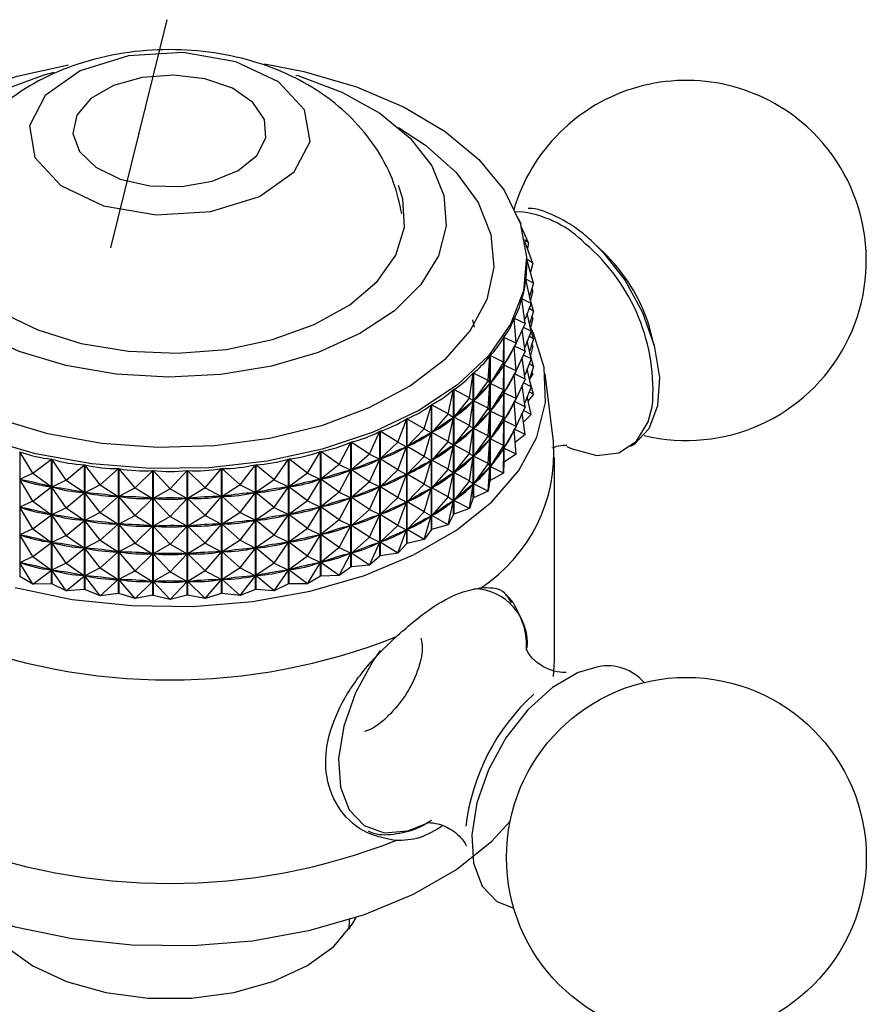
# Model space of a CAD drawing. Units: millimetres. Extents: x 25 to 2021, y 32 to 1467.
# Drawn here: x 281 to 311, y 483 to 518 of the extents above; entities that cross this region are included whole.
import ezdxf

# ---------------------------------------------------------------- set-up
doc = ezdxf.new("R2010")
doc.units = ezdxf.units.MM
doc.header["$LTSCALE"] = 7
doc.header["$PDSIZE"] = -1

msp = doc.modelspace()

# ---------------------------------------------------------------- linework, layer by layer
at = {"color": 7, "linetype": 'Continuous'}
msp.add_line((285.898, 518.302), (283.86, 510.067), dxfattribs=at)
msp.add_line((285.898, 518.302), (283.86, 510.067), dxfattribs=at)
at = {"color": 7, "linetype": 'Continuous', "lineweight": 25}
for p, q in [((298.786, 511.351), (298.479, 511.36)), ((298.685, 510.961), (298.606, 511.115)), ((298.685, 510.961), (298.641, 511.02)), ((298.685, 510.961), (298.679, 510.905)), ((298.961, 510.245), (298.703, 510.831)), ((298.961, 510.245), (298.821, 510.359)), ((299.116, 509.517), (298.834, 510.29)), ((298.961, 510.245), (298.925, 510.041)), ((301.776, 509.8), (301.43, 510.141)), ((299.116, 509.517), (298.9, 509.653)), ((299.148, 508.784), (298.9, 509.64)), ((298.901, 509.441), (298.901, 509.53)), ((299.116, 509.517), (299.032, 509.184)), ((299.057, 508.052), (298.868, 508.929)), ((298.869, 508.936), (298.869, 508.926)), ((299.148, 508.784), (298.869, 508.936)), ((299.148, 508.784), (298.999, 508.325)), ((299.116, 508.517), (299.032, 508.184)), ((299.116, 508.517), (299.07, 508.546)), ((299.116, 508.517), (299.087, 508.596)), ((298.845, 507.329), (298.719, 508.215)), ((298.721, 508.221), (298.721, 508.202)), ((299.057, 508.052), (298.721, 508.221)), ((299.057, 508.052), (298.825, 507.472)), ((299.148, 507.784), (299.02, 508.224)), ((299.057, 507.052), (298.917, 507.702)), ((299.148, 507.784), (298.985, 507.872)), ((299.148, 507.784), (298.999, 507.325)), ((296.942, 507.471), (297.001, 507.203)), ((298.513, 506.621), (298.451, 507.512)), ((298.454, 507.518), (298.454, 507.472)), ((298.845, 507.329), (298.454, 507.518)), ((298.845, 507.329), (298.512, 506.631)), ((299.116, 507.517), (299.032, 507.183)), ((299.116, 507.517), (299.07, 507.545)), ((299.116, 507.517), (299.087, 507.596)), ((298.845, 506.329), (298.735, 507.099)), ((299.057, 507.052), (298.779, 507.191)), ((299.057, 507.052), (298.825, 506.471)), ((299.148, 506.784), (299.02, 507.223)), ((303.509, 506.539), (303.387, 507.01)), ((298.064, 505.935), (298.067, 506.828)), ((298.067, 502.322), (298.067, 506.828)), ((298.07, 506.833), (298.07, 502.328)), ((298.513, 506.621), (298.07, 506.833)), ((298.513, 506.621), (298.074, 505.831)), ((298.513, 506.621), (298.451, 506.504)), ((299.057, 506.052), (298.917, 506.702)), ((299.148, 506.784), (298.985, 506.872)), ((299.148, 506.784), (298.999, 506.324)), ((299.116, 506.517), (299.087, 506.596)), ((298.451, 506.504), (298.438, 506.48)), ((298.513, 505.621), (298.451, 506.504)), ((298.454, 506.508), (298.454, 506.471)), ((298.845, 506.329), (298.458, 506.516)), ((298.845, 506.329), (298.512, 505.631)), ((299.116, 506.517), (299.032, 506.183)), ((299.116, 506.517), (299.07, 506.545)), ((297.502, 505.277), (297.57, 506.168)), ((297.57, 501.662), (297.57, 506.168)), ((297.575, 506.173), (297.575, 501.668)), ((298.064, 505.935), (297.575, 506.173)), ((298.064, 505.935), (297.579, 505.171)), ((298.064, 505.935), (298.067, 505.82)), ((298.845, 505.329), (298.735, 506.099)), ((299.057, 506.052), (298.779, 506.191)), ((299.057, 506.052), (298.825, 505.471)), ((299.148, 505.783), (298.985, 505.872)), ((299.148, 505.783), (299.02, 506.223)), ((296.833, 504.654), (296.965, 505.539)), ((296.965, 501.033), (296.965, 505.539)), ((296.971, 505.544), (296.971, 501.038)), ((297.502, 505.277), (296.971, 505.544)), ((298.067, 505.82), (298.049, 505.796)), ((298.064, 504.935), (298.067, 505.82)), ((298.088, 505.856), (298.074, 505.831)), ((298.513, 505.621), (298.074, 505.831)), ((298.513, 505.621), (298.074, 504.831)), ((298.513, 505.621), (298.451, 505.504)), ((298.845, 505.329), (298.458, 505.516)), ((299.057, 505.052), (298.917, 505.702)), ((299.148, 505.783), (298.999, 505.324)), ((299.116, 505.516), (298.999, 505.321)), ((299.116, 505.516), (299.07, 505.545)), ((299.116, 505.516), (299.087, 505.595)), ((297.502, 505.277), (296.975, 504.541)), ((297.502, 505.277), (297.569, 505.16)), ((297.502, 504.277), (297.569, 505.16)), ((297.569, 505.16), (297.548, 505.137)), ((297.597, 505.195), (297.579, 505.171)), ((298.064, 504.935), (297.579, 505.171)), ((298.451, 505.504), (298.438, 505.479)), ((298.513, 504.621), (298.451, 505.504)), ((298.454, 505.508), (298.454, 505.471)), ((298.845, 505.329), (298.512, 504.631)), ((299.057, 505.052), (298.779, 505.191)), ((299.148, 504.783), (299.02, 505.223)), ((299.867, 503.075), (299.567, 505.512)), ((296.062, 504.07), (296.258, 504.946)), ((296.258, 500.44), (296.258, 504.946)), ((296.264, 504.951), (296.264, 500.445)), ((296.833, 504.654), (296.264, 504.951)), ((298.064, 504.935), (297.579, 504.171)), ((298.067, 504.819), (298.049, 504.796)), ((298.064, 504.935), (298.067, 504.819)), ((298.064, 503.935), (298.067, 504.819)), ((298.088, 504.856), (298.074, 504.831)), ((298.513, 504.621), (298.074, 504.831)), ((298.845, 504.328), (298.735, 505.099)), ((299.057, 505.052), (298.825, 504.471)), ((299.148, 504.783), (298.985, 504.871)), ((296.833, 504.654), (296.269, 503.948)), ((296.833, 504.654), (296.964, 504.531)), ((296.833, 503.653), (296.964, 504.531)), ((296.964, 504.531), (296.938, 504.509)), ((296.997, 504.564), (296.975, 504.541)), ((297.502, 504.277), (296.975, 504.541)), ((298.513, 504.621), (298.074, 503.831)), ((298.451, 504.504), (298.438, 504.479)), ((298.513, 504.621), (298.451, 504.504)), ((298.513, 503.62), (298.451, 504.504)), ((298.454, 504.508), (298.454, 504.471)), ((298.845, 504.328), (298.458, 504.515)), ((299.057, 504.051), (298.917, 504.701)), ((299.148, 504.783), (298.953, 504.536)), ((295.198, 503.532), (295.455, 504.396)), ((295.455, 499.89), (295.455, 504.396)), ((295.462, 504.4), (295.462, 499.895)), ((296.062, 504.07), (295.462, 504.4)), ((297.502, 504.277), (296.975, 503.541)), ((297.502, 504.277), (297.569, 504.159)), ((297.502, 503.277), (297.569, 504.159)), ((297.569, 504.159), (297.548, 504.137)), ((297.597, 504.194), (297.579, 504.171)), ((298.064, 503.935), (297.579, 504.171)), ((298.845, 504.328), (298.512, 503.63)), ((298.845, 503.328), (298.735, 504.099)), ((299.057, 504.051), (298.779, 504.191)), ((294.248, 503.045), (294.563, 503.893)), ((294.563, 499.387), (294.563, 503.893)), ((294.571, 503.897), (294.571, 499.391)), ((295.198, 503.532), (294.571, 503.897)), ((296.062, 504.07), (295.467, 503.397)), ((296.062, 504.07), (296.256, 503.938)), ((296.062, 503.07), (296.256, 503.938)), ((296.256, 503.938), (296.227, 503.918)), ((296.294, 503.969), (296.269, 503.948)), ((296.833, 503.653), (296.269, 503.948)), ((298.064, 503.935), (297.579, 503.17)), ((298.067, 503.819), (298.049, 503.795)), ((298.064, 503.935), (298.067, 503.819)), ((298.064, 502.934), (298.067, 503.819)), ((298.088, 503.855), (298.074, 503.831)), ((298.513, 503.62), (298.074, 503.831)), ((299.057, 504.051), (298.781, 503.776)), ((293.221, 502.613), (293.592, 503.442)), ((293.592, 498.936), (293.592, 503.442)), ((293.601, 503.445), (293.601, 498.94)), ((294.248, 503.045), (293.601, 503.445)), ((295.198, 503.532), (294.577, 502.893)), ((295.198, 503.532), (295.452, 503.388)), ((295.198, 502.532), (295.452, 503.388)), ((295.452, 503.388), (295.42, 503.37)), ((295.496, 503.417), (295.467, 503.397)), ((296.062, 503.07), (295.467, 503.397)), ((296.833, 503.653), (296.269, 502.948)), ((296.833, 503.653), (296.964, 503.53)), ((296.833, 502.653), (296.964, 503.53)), ((296.964, 503.53), (296.938, 503.509)), ((296.997, 503.564), (296.975, 503.541)), ((297.502, 503.277), (296.975, 503.541)), ((298.513, 503.62), (298.074, 502.831)), ((298.451, 503.503), (298.438, 503.479)), ((298.513, 503.62), (298.451, 503.503)), ((298.513, 502.62), (298.451, 503.503)), ((298.454, 503.508), (298.454, 503.471)), ((298.845, 503.328), (298.458, 503.515)), ((292.127, 502.241), (292.55, 503.047)), ((292.55, 498.541), (292.55, 503.047)), ((292.559, 503.05), (292.559, 498.544)), ((293.221, 502.613), (292.559, 503.05)), ((294.248, 503.045), (293.606, 502.441)), ((294.248, 503.045), (294.561, 502.885)), ((296.062, 503.07), (295.467, 502.397)), ((296.062, 503.07), (296.256, 502.938)), ((297.502, 503.277), (296.975, 502.541)), ((297.502, 503.277), (297.569, 503.159)), ((297.502, 502.276), (297.569, 503.159)), ((297.569, 503.159), (297.548, 503.137)), ((297.597, 503.194), (297.579, 503.17)), ((298.064, 502.934), (297.579, 503.17)), ((298.845, 503.328), (298.484, 503.037)), ((280.584, 502.704), (280.584, 498.199)), ((281.057, 501.924), (280.584, 502.704)), ((290.975, 501.931), (291.447, 502.712)), ((291.447, 498.206), (291.447, 502.712)), ((291.456, 502.714), (291.456, 498.209)), ((292.127, 502.241), (291.456, 502.714)), ((294.248, 502.045), (294.561, 502.885)), ((294.561, 502.885), (294.526, 502.869)), ((294.609, 502.911), (294.577, 502.893)), ((295.198, 502.532), (294.577, 502.893)), ((296.062, 502.07), (296.256, 502.938)), ((296.256, 502.938), (296.227, 502.918)), ((296.294, 502.969), (296.269, 502.948)), ((296.833, 502.653), (296.269, 502.948)), ((298.064, 502.934), (297.579, 502.17)), ((298.067, 502.819), (298.049, 502.795)), ((298.064, 502.934), (298.067, 502.819)), ((298.064, 501.934), (298.067, 502.819)), ((298.088, 502.855), (298.074, 502.831)), ((298.513, 502.62), (298.074, 502.831)), ((281.057, 501.924), (281.729, 502.436)), ((281.729, 497.931), (281.729, 502.436)), ((281.739, 502.434), (281.739, 497.928)), ((282.256, 501.681), (281.739, 502.434)), ((289.777, 501.687), (290.293, 502.44)), ((290.293, 497.934), (290.293, 502.44)), ((290.303, 502.442), (290.303, 497.936)), ((290.975, 501.931), (290.303, 502.442)), ((293.221, 502.613), (292.565, 502.046)), ((293.221, 502.613), (293.589, 502.434)), ((293.221, 501.613), (293.589, 502.434)), ((293.589, 502.434), (293.551, 502.42)), ((293.641, 502.458), (293.606, 502.441)), ((294.248, 502.045), (293.606, 502.441)), ((295.198, 502.532), (294.577, 501.893)), ((295.198, 502.532), (295.452, 502.388)), ((295.198, 501.532), (295.452, 502.388)), ((295.452, 502.388), (295.42, 502.37)), ((295.496, 502.417), (295.467, 502.397)), ((296.062, 502.07), (295.467, 502.397)), ((296.833, 502.653), (296.269, 501.948)), ((296.833, 502.653), (296.964, 502.53)), ((296.833, 501.653), (296.964, 502.53)), ((296.964, 502.53), (296.938, 502.509)), ((296.997, 502.563), (296.975, 502.541)), ((297.502, 502.276), (296.975, 502.541)), ((298.067, 502.322), (298.064, 501.934)), ((298.513, 502.62), (298.07, 502.328)), ((299.901, 495.159), (299.901, 502.508)), ((282.256, 501.681), (282.924, 502.231)), ((282.924, 497.725), (282.924, 502.231)), ((282.935, 502.229), (282.935, 497.724)), ((283.49, 501.507), (282.935, 502.229)), ((283.49, 501.507), (284.148, 502.093)), ((284.148, 497.588), (284.148, 502.093)), ((284.158, 502.092), (284.158, 497.587)), ((284.748, 501.402), (284.158, 502.092)), ((284.748, 501.402), (285.388, 502.024)), ((285.388, 497.519), (285.388, 502.024)), ((285.399, 502.024), (285.399, 497.518)), ((286.017, 501.367), (285.399, 502.024)), ((286.017, 501.367), (286.635, 502.025)), ((286.635, 497.519), (286.635, 502.025)), ((286.646, 502.025), (286.646, 497.52)), ((287.286, 501.403), (286.646, 502.025)), ((287.286, 501.403), (287.875, 502.095)), ((287.875, 497.589), (287.875, 502.095)), ((287.886, 502.096), (287.886, 497.59)), ((288.543, 501.51), (287.886, 502.096)), ((288.543, 501.51), (289.098, 502.234)), ((289.098, 497.728), (289.098, 502.234)), ((289.109, 502.235), (289.109, 497.73)), ((289.777, 501.687), (289.109, 502.235)), ((292.127, 502.241), (291.462, 501.71)), ((292.127, 502.241), (292.546, 502.039)), ((292.127, 501.241), (292.546, 502.039)), ((292.546, 502.039), (292.507, 502.027)), ((292.602, 502.06), (292.565, 502.046)), ((293.221, 501.613), (292.565, 502.046)), ((294.248, 502.045), (293.606, 501.441)), ((294.248, 502.045), (294.561, 501.885)), ((296.062, 502.07), (295.467, 501.397)), ((296.062, 502.07), (296.256, 501.938)), ((296.294, 501.969), (296.269, 501.948)), ((297.502, 502.276), (296.975, 501.54)), ((297.502, 502.276), (297.569, 502.159)), ((297.502, 501.276), (297.569, 502.159)), ((297.569, 502.159), (297.548, 502.136)), ((297.597, 502.194), (297.579, 502.17)), ((298.064, 501.934), (297.579, 502.17)), ((281.057, 501.924), (280.588, 501.697)), ((281.057, 500.924), (280.588, 501.697)), ((280.63, 501.688), (280.588, 501.697)), ((281.057, 501.924), (281.724, 501.431)), ((282.256, 501.681), (281.744, 501.427)), ((282.256, 501.681), (282.918, 501.226)), ((289.777, 501.687), (289.115, 501.23)), ((289.777, 501.687), (290.288, 501.433)), ((290.975, 501.931), (290.309, 501.437)), ((290.975, 501.931), (291.443, 501.705)), ((290.975, 500.931), (291.443, 501.705)), ((291.443, 501.705), (291.401, 501.695)), ((291.502, 501.722), (291.462, 501.71)), ((292.127, 501.241), (291.462, 501.71)), ((293.221, 501.613), (292.565, 501.046)), ((293.221, 501.613), (293.589, 501.434)), ((294.248, 501.045), (294.561, 501.885)), ((294.561, 501.885), (294.526, 501.869)), ((294.609, 501.911), (294.577, 501.893)), ((295.198, 501.532), (294.577, 501.893)), ((296.062, 501.069), (296.256, 501.938)), ((296.256, 501.938), (296.227, 501.918)), ((296.833, 501.653), (296.269, 501.948)), ((296.833, 501.653), (296.269, 500.947)), ((296.833, 501.653), (296.964, 501.53)), ((297.57, 501.662), (297.502, 501.276)), ((298.064, 501.934), (297.575, 501.668)), ((281.057, 500.924), (281.724, 501.431)), ((281.724, 501.431), (281.682, 501.441)), ((282.256, 500.681), (281.744, 501.427)), ((281.787, 501.42), (281.744, 501.427)), ((283.49, 501.507), (282.939, 501.223)), ((283.49, 501.507), (284.142, 501.088)), ((284.748, 501.402), (284.163, 501.086)), ((284.748, 501.402), (285.383, 501.019)), ((286.017, 501.367), (285.404, 501.018)), ((286.017, 501.367), (286.629, 501.019)), ((287.286, 501.403), (286.651, 501.019)), ((287.286, 501.403), (287.87, 501.089)), ((288.543, 501.51), (287.892, 501.09)), ((288.543, 501.51), (289.094, 501.227)), ((289.777, 500.686), (290.288, 501.433)), ((290.288, 501.433), (290.245, 501.426)), ((290.35, 501.447), (290.309, 501.437)), ((290.975, 500.931), (290.309, 501.437)), ((293.221, 500.613), (293.589, 501.434)), ((293.589, 501.434), (293.551, 501.42)), ((293.641, 501.457), (293.606, 501.441)), ((294.248, 501.045), (293.606, 501.441)), ((295.198, 501.532), (294.577, 500.893)), ((295.198, 501.532), (295.452, 501.387)), ((295.198, 500.532), (295.452, 501.387)), ((295.452, 501.387), (295.42, 501.369)), ((295.496, 501.416), (295.467, 501.397)), ((296.062, 501.069), (295.467, 501.397)), ((296.833, 500.652), (296.964, 501.53)), ((296.964, 501.53), (296.938, 501.509)), ((297.502, 501.276), (296.971, 501.038)), ((296.997, 501.563), (296.975, 501.54)), ((297.502, 501.276), (296.975, 501.54)), ((281.057, 500.924), (280.588, 500.697)), ((281.057, 500.924), (281.724, 500.431)), ((282.256, 500.681), (282.918, 501.226)), ((282.918, 501.226), (282.875, 501.233)), ((283.49, 500.506), (282.939, 501.223)), ((282.983, 501.218), (282.939, 501.223)), ((283.49, 500.506), (284.142, 501.088)), ((284.142, 501.088), (284.098, 501.093)), ((284.748, 500.401), (284.163, 501.086)), ((284.208, 501.084), (284.163, 501.086)), ((284.748, 500.401), (285.383, 501.019)), ((285.383, 501.019), (285.338, 501.021)), ((286.017, 500.367), (285.404, 501.018)), ((285.449, 501.018), (285.404, 501.018)), ((286.017, 500.367), (286.629, 501.019)), ((286.629, 501.019), (286.585, 501.019)), ((286.696, 501.022), (286.651, 501.019)), ((287.286, 500.403), (286.651, 501.019)), ((287.286, 500.403), (287.87, 501.089)), ((287.87, 501.089), (287.826, 501.086)), ((287.936, 501.095), (287.892, 501.09)), ((288.543, 500.51), (287.892, 501.09)), ((288.543, 500.51), (289.094, 501.227)), ((289.094, 501.227), (289.05, 501.222)), ((289.158, 501.238), (289.115, 501.23)), ((289.777, 500.686), (289.115, 501.23)), ((290.975, 500.931), (290.309, 500.437)), ((290.975, 500.931), (291.443, 500.705)), ((292.127, 501.241), (291.462, 500.71)), ((292.127, 501.241), (292.546, 501.039)), ((292.127, 500.24), (292.546, 501.039)), ((292.546, 501.039), (292.507, 501.027)), ((292.602, 501.06), (292.565, 501.046)), ((293.221, 500.613), (292.565, 501.046)), ((294.248, 501.045), (293.606, 500.441)), ((294.248, 501.045), (294.561, 500.884)), ((294.609, 500.911), (294.577, 500.893)), ((295.198, 500.532), (294.577, 500.893)), ((296.062, 501.069), (295.467, 500.396)), ((296.062, 501.069), (296.256, 500.937)), ((296.062, 500.069), (296.256, 500.937)), ((296.256, 500.937), (296.227, 500.918)), ((296.294, 500.969), (296.269, 500.947)), ((296.833, 500.652), (296.269, 500.947)), ((296.965, 501.033), (296.833, 500.652)), ((296.965, 501.033), (296.971, 501.038)), ((281.057, 499.924), (280.588, 500.697)), ((280.63, 500.687), (280.588, 500.697)), ((282.256, 500.681), (281.744, 500.427)), ((282.256, 500.681), (282.918, 500.226)), ((289.777, 500.686), (289.115, 500.23)), ((289.777, 500.686), (290.288, 500.433)), ((290.975, 499.93), (291.443, 500.705)), ((291.443, 500.705), (291.401, 500.695)), ((291.502, 500.722), (291.462, 500.71)), ((292.127, 500.24), (291.462, 500.71)), ((293.221, 500.613), (292.565, 500.045)), ((293.221, 500.613), (293.589, 500.434)), ((294.248, 500.045), (294.561, 500.884)), ((294.561, 500.884), (294.526, 500.868)), ((296.833, 500.652), (296.264, 500.445)), ((281.057, 499.924), (281.724, 500.431)), ((281.724, 500.431), (281.682, 500.441)), ((282.256, 499.681), (281.744, 500.427)), ((281.787, 500.42), (281.744, 500.427)), ((282.256, 499.681), (282.918, 500.226)), ((282.918, 500.226), (282.875, 500.233)), ((283.49, 500.506), (282.939, 500.223)), ((283.49, 499.506), (282.939, 500.223)), ((282.983, 500.218), (282.939, 500.223)), ((283.49, 500.506), (284.142, 500.088)), ((284.748, 500.401), (284.163, 500.086)), ((284.748, 500.401), (285.383, 500.018)), ((286.017, 500.367), (285.404, 500.018)), ((286.017, 500.367), (286.629, 500.019)), ((287.286, 500.403), (286.651, 500.019)), ((287.286, 500.403), (287.87, 500.088)), ((288.543, 500.51), (287.892, 500.09)), ((288.543, 500.51), (289.094, 500.227)), ((288.543, 499.51), (289.094, 500.227)), ((289.094, 500.227), (289.05, 500.222)), ((289.158, 500.237), (289.115, 500.23)), ((289.777, 499.686), (289.115, 500.23)), ((289.777, 499.686), (290.288, 500.433)), ((290.288, 500.433), (290.245, 500.425)), ((290.35, 500.447), (290.309, 500.437)), ((290.975, 499.93), (290.309, 500.437)), ((292.127, 500.24), (291.462, 499.71)), ((292.127, 500.24), (292.546, 500.039)), ((293.221, 499.613), (293.589, 500.434)), ((293.589, 500.434), (293.551, 500.419)), ((293.641, 500.457), (293.606, 500.441)), ((294.248, 500.045), (293.606, 500.441)), ((295.198, 500.532), (294.577, 499.893)), ((295.198, 500.532), (295.452, 500.387)), ((295.198, 499.531), (295.452, 500.387)), ((295.452, 500.387), (295.42, 500.369)), ((295.496, 500.416), (295.467, 500.396)), ((296.062, 500.069), (295.467, 500.396)), ((296.258, 500.44), (296.062, 500.069)), ((296.258, 500.44), (296.264, 500.445)), ((281.057, 499.924), (280.588, 499.697)), ((281.057, 499.924), (281.724, 499.431)), ((283.49, 499.506), (284.142, 500.088)), ((284.142, 500.088), (284.098, 500.092)), ((284.748, 499.401), (284.163, 500.086)), ((284.208, 500.083), (284.163, 500.086)), ((284.748, 499.401), (285.383, 500.018)), ((285.383, 500.018), (285.338, 500.021)), ((286.017, 499.367), (285.404, 500.018)), ((285.449, 500.018), (285.404, 500.018)), ((286.017, 499.367), (286.629, 500.019)), ((286.629, 500.019), (286.585, 500.019)), ((286.696, 500.022), (286.651, 500.019)), ((287.286, 499.403), (286.651, 500.019)), ((287.286, 499.403), (287.87, 500.088)), ((287.87, 500.088), (287.826, 500.086)), ((287.936, 500.095), (287.892, 500.09)), ((288.543, 499.51), (287.892, 500.09)), ((290.975, 499.93), (290.309, 499.437)), ((290.975, 499.93), (291.443, 499.704)), ((292.127, 499.24), (292.546, 500.039)), ((292.546, 500.039), (292.507, 500.027)), ((292.602, 500.06), (292.565, 500.045)), ((293.221, 499.613), (292.565, 500.045)), ((294.248, 500.045), (293.606, 499.441)), ((294.248, 500.045), (294.561, 499.884)), ((294.248, 499.044), (294.561, 499.884)), ((294.561, 499.884), (294.526, 499.868)), ((294.609, 499.911), (294.577, 499.893)), ((295.198, 499.531), (294.577, 499.893)), ((295.455, 499.89), (295.198, 499.531)), ((295.455, 499.89), (295.462, 499.895)), ((296.062, 500.069), (295.462, 499.895)), ((281.057, 498.923), (280.588, 499.697)), ((280.63, 499.687), (280.588, 499.697)), ((282.256, 499.681), (281.744, 499.427)), ((282.256, 499.681), (282.918, 499.225)), ((283.49, 499.506), (282.939, 499.222)), ((283.49, 499.506), (284.142, 499.087)), ((288.543, 499.51), (287.892, 499.09)), ((288.543, 499.51), (289.094, 499.227)), ((289.777, 499.686), (289.115, 499.23)), ((289.777, 499.686), (290.288, 499.433)), ((290.975, 498.93), (291.443, 499.704)), ((291.443, 499.704), (291.401, 499.695)), ((291.502, 499.722), (291.462, 499.71)), ((292.127, 499.24), (291.462, 499.71)), ((293.221, 499.613), (292.565, 499.045)), ((293.221, 499.613), (293.589, 499.433)), ((295.198, 499.531), (294.571, 499.391)), ((281.057, 498.923), (281.724, 499.431)), ((281.724, 499.431), (281.682, 499.441)), ((282.256, 498.681), (281.744, 499.427)), ((281.787, 499.419), (281.744, 499.427)), ((282.256, 498.681), (282.918, 499.225)), ((282.918, 499.225), (282.875, 499.233)), ((283.49, 498.506), (282.939, 499.222)), ((282.983, 499.217), (282.939, 499.222)), ((284.748, 499.401), (284.163, 499.085)), ((284.748, 499.401), (285.383, 499.018)), ((286.017, 499.367), (285.404, 499.018)), ((286.017, 499.367), (286.629, 499.018)), ((287.286, 499.403), (286.651, 499.019)), ((287.286, 499.403), (287.87, 499.088)), ((288.543, 498.509), (289.094, 499.227)), ((289.094, 499.227), (289.05, 499.222)), ((289.158, 499.237), (289.115, 499.23)), ((289.777, 498.686), (289.115, 499.23)), ((289.777, 498.686), (290.288, 499.433)), ((290.288, 499.433), (290.245, 499.425)), ((290.35, 499.447), (290.309, 499.437)), ((290.975, 498.93), (290.309, 499.437)), ((292.127, 499.24), (291.462, 498.709)), ((292.127, 499.24), (292.546, 499.039)), ((293.221, 498.612), (293.589, 499.433)), ((293.589, 499.433), (293.551, 499.419)), ((293.641, 499.457), (293.606, 499.441)), ((294.248, 499.044), (293.606, 499.441)), ((294.563, 499.387), (294.248, 499.044)), ((294.563, 499.387), (294.571, 499.391)), ((281.057, 498.923), (280.588, 498.696)), ((281.057, 498.923), (281.724, 498.431)), ((283.49, 498.506), (284.142, 499.087)), ((284.142, 499.087), (284.098, 499.092)), ((284.748, 498.401), (284.163, 499.085)), ((284.208, 499.083), (284.163, 499.085)), ((284.748, 498.401), (285.383, 499.018)), ((285.383, 499.018), (285.338, 499.021)), ((286.017, 498.366), (285.404, 499.018)), ((285.449, 499.018), (285.404, 499.018)), ((286.017, 498.366), (286.629, 499.018)), ((286.629, 499.018), (286.585, 499.018)), ((286.696, 499.021), (286.651, 499.019)), ((287.286, 498.403), (286.651, 499.019)), ((287.286, 498.403), (287.87, 499.088)), ((287.87, 499.088), (287.826, 499.086)), ((287.936, 499.095), (287.892, 499.09)), ((288.543, 498.509), (287.892, 499.09)), ((290.975, 498.93), (290.309, 498.437)), ((290.975, 498.93), (291.443, 498.704)), ((292.127, 498.24), (292.546, 499.039)), ((292.546, 499.039), (292.507, 499.027)), ((292.602, 499.059), (292.565, 499.045)), ((293.221, 498.612), (292.565, 499.045)), ((293.592, 498.936), (293.221, 498.612)), ((293.592, 498.936), (293.601, 498.94)), ((294.248, 499.044), (293.601, 498.94)), ((281.057, 497.923), (280.588, 498.696)), ((280.63, 498.687), (280.588, 498.696)), ((281.057, 497.923), (281.724, 498.431)), ((281.724, 498.431), (281.682, 498.44)), ((282.256, 498.681), (281.744, 498.426)), ((282.256, 497.68), (281.744, 498.426)), ((281.787, 498.419), (281.744, 498.426)), ((282.256, 498.681), (282.918, 498.225)), ((283.49, 498.506), (282.939, 498.222)), ((283.49, 498.506), (284.142, 498.087)), ((287.286, 498.403), (286.651, 498.019)), ((287.286, 498.403), (287.87, 498.088)), ((288.543, 498.509), (287.892, 498.09)), ((288.543, 498.509), (289.094, 498.226)), ((289.777, 498.686), (289.115, 498.229)), ((289.777, 498.686), (290.288, 498.432)), ((289.777, 497.686), (290.288, 498.432)), ((290.288, 498.432), (290.245, 498.425)), ((290.35, 498.446), (290.309, 498.437)), ((290.975, 497.93), (290.309, 498.437)), ((290.975, 497.93), (291.443, 498.704)), ((291.443, 498.704), (291.401, 498.694)), ((291.502, 498.721), (291.462, 498.709)), ((292.127, 498.24), (291.462, 498.709)), ((292.55, 498.541), (292.127, 498.24)), ((292.55, 498.541), (292.559, 498.544)), ((293.221, 498.612), (292.559, 498.544)), ((281.057, 497.923), (280.584, 498.199)), ((282.256, 497.68), (282.918, 498.225)), ((282.918, 498.225), (282.875, 498.232)), ((283.49, 497.506), (282.939, 498.222)), ((282.983, 498.217), (282.939, 498.222)), ((283.49, 497.506), (284.142, 498.087)), ((284.142, 498.087), (284.098, 498.092)), ((284.748, 498.401), (284.163, 498.085)), ((284.748, 497.401), (284.163, 498.085)), ((284.208, 498.083), (284.163, 498.085)), ((284.748, 498.401), (285.383, 498.018)), ((286.017, 498.366), (285.404, 498.017)), ((286.017, 498.366), (286.629, 498.018)), ((287.286, 497.402), (287.87, 498.088)), ((287.87, 498.088), (287.826, 498.085)), ((287.936, 498.095), (287.892, 498.09)), ((288.543, 497.509), (287.892, 498.09)), ((288.543, 497.509), (289.094, 498.226)), ((289.094, 498.226), (289.05, 498.221)), ((289.158, 498.237), (289.115, 498.229)), ((289.777, 497.686), (289.115, 498.229)), ((291.447, 498.206), (290.975, 497.93)), ((292.127, 498.24), (291.456, 498.209)), ((281.729, 497.931), (281.057, 497.923)), ((282.256, 497.68), (281.739, 497.928)), ((282.924, 497.725), (282.256, 497.68)), ((283.49, 497.506), (282.935, 497.724)), ((284.748, 497.401), (285.383, 498.018)), ((285.383, 498.018), (285.338, 498.02)), ((286.017, 497.366), (285.404, 498.017)), ((285.449, 498.017), (285.404, 498.017)), ((286.017, 497.366), (286.629, 498.018)), ((286.629, 498.018), (286.585, 498.018)), ((286.696, 498.021), (286.651, 498.019)), ((287.286, 497.402), (286.651, 498.019)), ((289.098, 497.728), (288.543, 497.509)), ((289.777, 497.686), (289.109, 497.73)), ((290.293, 497.934), (289.777, 497.686)), ((290.975, 497.93), (290.303, 497.936)), ((284.148, 497.588), (283.49, 497.506)), ((284.748, 497.401), (284.158, 497.587)), ((285.388, 497.519), (284.748, 497.401)), ((286.017, 497.366), (285.399, 497.518)), ((286.635, 497.519), (286.017, 497.366)), ((287.286, 497.402), (286.646, 497.52)), ((287.875, 497.589), (287.286, 497.402)), ((288.543, 497.509), (287.886, 497.59)), ((299.867, 494.592), (299.901, 495.159)), ((292.48, 485.463), (292.501, 485.769)), ((292.501, 485.769), (292.501, 485.813)), ((292.492, 485.564), (292.498, 485.488))]:
    msp.add_line(p, q, dxfattribs=at)
at = {"color": 7, "linetype": 'Continuous', "flags": 128}
msp.add_lwpolyline([(281.502, 515.566), (280.929, 514.467), (281.128, 513.325), (282.069, 512.313), (283.609, 511.587), (285.513, 511.256), (287.491, 511.371), (289.243, 511.915), (290.501, 512.804), (291.074, 513.903), (290.874, 515.045), (289.933, 516.056), (288.394, 516.782), (286.49, 517.113), (284.512, 516.998), (282.76, 516.454), (281.502, 515.566)], dxfattribs=at)
msp.add_lwpolyline([(281.502, 515.566), (280.929, 514.467), (281.128, 513.325), (282.069, 512.313), (283.609, 511.587), (285.513, 511.256), (287.491, 511.371), (289.243, 511.915), (290.501, 512.804), (291.074, 513.903), (290.874, 515.045), (289.933, 516.056), (288.394, 516.782), (286.49, 517.113), (284.512, 516.998), (282.76, 516.454), (281.502, 515.566)], dxfattribs=at)
at = {"color": 7, "linetype": 'Continuous', "lineweight": 25, "flags": 128}
for points in [[(281.151, 502.629), (279.25, 503.184), (277.533, 503.912), (276.047, 504.794), (274.832, 505.804), (273.922, 506.916), (273.342, 508.1), (273.106, 509.322), (273.223, 510.55), (273.688, 511.75), (274.489, 512.89), (275.604, 513.938), (277.003, 514.866), (278.647, 515.648), (280.492, 516.264), (282.348, 516.672)], [(289.424, 516.71), (290.852, 516.431), (292.753, 515.876), (294.47, 515.148), (295.956, 514.266), (297.171, 513.256), (298.081, 512.144), (298.661, 510.96), (298.896, 509.738), (298.78, 508.51), (298.315, 507.309), (297.514, 506.17), (296.398, 505.122), (295, 504.194), (293.356, 503.412), (291.511, 502.796), (289.516, 502.365), (287.425, 502.128), (285.295, 502.094), (283.185, 502.263), (281.151, 502.629), (281.151, 502.629)], [(282.242, 505.814), (280.556, 506.321), (279.067, 507.004), (277.829, 507.836), (276.886, 508.789), (276.272, 509.828), (276.011, 510.915), (276.11, 512.011), (276.567, 513.077), (277.365, 514.073), (278.474, 514.964), (279.856, 515.717), (281.461, 516.306), (281.82, 516.407)], [(290.56, 516.301), (290.625, 516.282), (292.22, 515.684), (293.589, 514.923), (294.685, 514.026), (295.467, 513.026), (295.906, 511.958), (295.988, 510.862), (295.708, 509.776), (295.078, 508.74), (294.12, 507.793), (292.868, 506.967), (291.369, 506.292), (289.675, 505.794), (287.848, 505.489), (285.955, 505.39), (284.063, 505.5), (282.242, 505.814)], [(288.476, 512.854), (289.146, 513.395), (289.475, 514.033), (289.427, 514.697), (289.008, 515.317), (288.263, 515.825), (287.274, 516.165), (286.146, 516.301), (285.003, 516.219), (283.968, 515.927), (283.153, 515.457), (282.647, 514.859), (282.504, 514.199), (282.741, 513.548), (283.331, 512.977), (284.21, 512.547), (285.283, 512.305), (286.434, 512.278), (287.539, 512.468), (288.476, 512.854)], [(277.689, 512.187), (277.523, 511.513), (277.582, 510.487), (278.01, 509.492), (278.786, 508.569), (279.878, 507.76), (281.238, 507.099), (282.806, 506.616), (284.513, 506.332), (286.285, 506.259), (288.046, 506.4), (289.716, 506.75), (291.225, 507.292), (292.505, 508.003), (293.501, 508.853), (294.169, 509.804), (294.48, 510.813), (294.42, 511.839), (294.265, 512.312)], [(301.232, 510.328), (301.667, 509.896), (302.456, 508.882), (303.086, 507.735), (303.509, 506.54), (303.694, 505.385), (303.628, 504.357), (303.315, 503.532), (302.779, 502.97), (302.654, 502.897)], [(280.42, 497.798), (282.481, 497.374), (284.634, 497.146), (286.823, 497.121), (288.99, 497.298), (291.079, 497.674), (293.037, 498.238), (294.813, 498.977), (296.361, 499.87), (297.64, 500.896), (298.618, 502.026), (299.269, 503.232), (299.577, 504.483), (299.533, 505.747), (299.138, 506.989), (299.036, 507.198)], [(300.345, 502.892), (300.538, 502.804), (301.432, 502.573), (302.227, 502.668), (302.862, 503.082), (303.292, 503.783), (303.437, 504.322)], [(280.584, 498.199), (280.583, 498.199), (280.582, 498.199), (280.581, 498.2), (280.579, 498.2), (280.578, 498.2), (280.577, 498.201), (280.576, 498.201), (280.575, 498.201)], [(291.456, 498.209), (291.455, 498.209), (291.454, 498.208), (291.453, 498.208), (291.452, 498.208), (291.45, 498.207), (291.449, 498.207), (291.448, 498.207), (291.447, 498.206)], [(281.739, 497.928), (281.738, 497.929), (281.737, 497.929), (281.736, 497.929), (281.734, 497.93), (281.733, 497.93), (281.732, 497.93), (281.731, 497.93), (281.729, 497.931)], [(282.935, 497.724), (282.933, 497.724), (282.932, 497.724), (282.931, 497.724), (282.929, 497.725), (282.928, 497.725), (282.927, 497.725), (282.925, 497.725), (282.924, 497.725)], [(289.109, 497.73), (289.108, 497.729), (289.106, 497.729), (289.105, 497.729), (289.104, 497.729), (289.102, 497.729), (289.101, 497.728), (289.1, 497.728), (289.098, 497.728)], [(290.303, 497.936), (290.301, 497.936), (290.3, 497.936), (290.299, 497.936), (290.298, 497.935), (290.296, 497.935), (290.295, 497.935), (290.294, 497.935), (290.293, 497.934)], [(284.158, 497.587), (284.157, 497.587), (284.156, 497.587), (284.154, 497.587), (284.153, 497.587), (284.152, 497.587), (284.15, 497.587), (284.149, 497.588), (284.148, 497.588)], [(285.399, 497.518), (285.398, 497.518), (285.396, 497.519), (285.395, 497.519), (285.394, 497.519), (285.392, 497.519), (285.391, 497.519), (285.39, 497.519), (285.388, 497.519)], [(286.646, 497.52), (286.644, 497.52), (286.643, 497.52), (286.641, 497.519), (286.64, 497.519), (286.639, 497.519), (286.637, 497.519), (286.636, 497.519), (286.635, 497.519)], [(287.886, 497.59), (287.885, 497.59), (287.883, 497.59), (287.882, 497.59), (287.881, 497.59), (287.879, 497.59), (287.878, 497.59), (287.877, 497.589), (287.875, 497.589)], [(275.238, 487.91), (275.296, 487.867), (276.78, 486.939), (278.503, 486.159), (280.42, 485.55), (282.481, 485.126), (284.634, 484.898), (286.823, 484.872), (288.99, 485.05), (291.079, 485.426), (293.037, 485.99), (294.813, 486.729), (296.361, 487.622), (297.64, 488.648), (298.301, 489.359)], [(279.269, 485.888), (279.394, 485.659), (280.074, 484.843), (281.052, 484.136), (282.277, 483.572), (283.689, 483.179), (285.218, 482.978), (286.785, 482.978), (288.313, 483.179), (289.726, 483.572), (290.951, 484.136), (291.928, 484.843), (292.609, 485.659), (292.734, 485.888)]]:
    msp.add_lwpolyline(points, dxfattribs=at)
at = {"color": 8, "linetype": 'Continuous', "lineweight": 25, "flags": 128}
for points in [[(281.597, 503.352), (279.779, 503.889), (278.15, 504.6), (276.759, 505.463), (275.65, 506.453), (274.855, 507.539), (274.398, 508.688), (274.294, 509.865), (274.546, 511.035), (275.146, 512.162), (276.076, 513.211), (277.307, 514.152), (277.732, 514.409)], [(294.27, 514.409), (295.243, 513.775), (296.353, 512.785), (297.148, 511.699), (297.605, 510.55), (297.708, 509.373), (297.456, 508.203), (296.857, 507.076), (295.927, 506.027), (294.695, 505.086), (293.2, 504.284), (291.486, 503.643), (289.605, 503.184), (287.615, 502.921), (285.575, 502.861), (283.549, 503.006), (281.597, 503.352)], [(293.608, 495.526), (293.344, 495.147), (292.711, 493.994), (292.286, 492.792), (292.099, 491.632), (292.166, 490.598), (292.481, 489.769), (293.02, 489.204), (293.744, 488.947), (294.599, 489.015), (295.381, 489.327)], [(301.48, 494.94), (300.754, 494.729), (299.828, 494.191), (298.937, 493.385), (298.148, 492.371), (297.518, 491.224), (297.095, 490.028), (296.91, 488.874), (296.976, 487.846), (297.289, 487.021), (297.825, 486.459), (298.434, 486.22)]]:
    msp.add_lwpolyline(points, dxfattribs=at)
at = {"color": 7, "linetype": 'Continuous', "lineweight": 25}
msp.add_circle((304.669, 488.057), 6.5, dxfattribs=at)
for centre, radius, start, end in [((304.669, 509.61), 6.5, 47.8536, 163.5831), ((304.669, 509.61), 6.5, 256.4121, 47.8536), ((297.435, 505.433), 6.158, 14.831, 45.1636), ((294.049, 502.669), 5.832, 303.2892, 3.9954), ((293.042, 505.615), 6.008, 326.7595, 326.8256), ((292.208, 506.245), 7.053, 319.4789, 319.5383), ((286.001, 516.769), 22.303, 248.5222, 291.4778), ((301.815, 493.2), 1.772, 41.5222, 100.8982), ((304.299, 488.285), 7.652, 132.2336, 173.2407), ((286.001, 509.42), 22.303, 248.5222, 291.4778)]:
    msp.add_arc(centre, radius, start, end, dxfattribs=at)
at = {"color": 8, "linetype": 'Continuous', "lineweight": 25}
for centre, radius, start, end in [((298.194, 507.44), 3.956, 44.4855, 81.3837), ((296.525, 504.923), 6.938, 355.0251, 49.6638), ((296.939, 495.773), 1.985, 355.2341, 87.9756)]:
    msp.add_arc(centre, radius, start, end, dxfattribs=at)
at = {"color": 7, "linetype": 'Continuous', "lineweight": 25}
for centre, major_axis, ratio, start_param, end_param in [((286.001, 534.013), (-12.485, 25.797), 0.125826, 3.325067, 3.395946), ((286.001, 534.013), (-12.206, 26.448), 0.157814, 3.303536, 3.399369), ((286.001, 534.013), (-11.855, 27.076), 0.187838, 3.282649, 3.378482), ((286.001, 534.013), (-11.431, 27.679), 0.215963, 3.262533, 3.358366), ((286.001, 534.013), (-10.935, 28.254), 0.242231, 3.243302, 3.339134), ((286.001, 483.904), (12.9, 23.384), 0.002167, 0.265001, 0.353053), ((286.001, 533.012), (-11.431, 27.679), 0.215963, 3.266423, 3.354476), ((286.001, 534.013), (-10.365, 28.799), 0.266658, 3.225053, 3.320886), ((286.001, 534.013), (-9.723, 29.312), 0.289242, 3.20787, 3.303703), ((286.001, 483.904), (12.861, 22.659), 0.044496, 0.287358, 0.37541), ((286.001, 533.012), (-10.935, 28.254), 0.242231, 3.247192, 3.335244), ((286.001, 482.904), (12.9, 23.384), 0.002167, 0.265001, 0.353053), ((286.001, 532.012), (-11.431, 27.679), 0.215963, 3.266423, 3.354476), ((286.001, 534.013), (-9.008, 29.79), 0.309958, 3.191816, 3.287648), ((286.001, 483.904), (12.749, 21.925), 0.089674, 0.30925, 0.397302), ((286.001, 533.012), (-10.365, 28.799), 0.266658, 3.228943, 3.316996), ((286.001, 483.904), (12.564, 21.188), 0.137981, 0.330304, 0.418356), ((286.001, 533.012), (-9.723, 29.312), 0.289242, 3.21176, 3.299813), ((286.001, 482.904), (12.861, 22.659), 0.044496, 0.287358, 0.37541), ((286.001, 532.012), (-10.935, 28.254), 0.242231, 3.247192, 3.335244), ((286.001, 481.904), (12.9, 23.384), 0.002167, 0.265001, 0.353053), ((286.001, 531.012), (-11.431, 27.679), 0.215963, 3.266423, 3.354476), ((286.001, 534.013), (-8.224, 30.23), 0.328766, 3.17693, 3.272762), ((286.001, 482.904), (12.749, 21.925), 0.089674, 0.30925, 0.397302), ((286.001, 532.012), (-10.365, 28.799), 0.266658, 3.228943, 3.316996), ((286.001, 534.013), (-7.372, 30.63), 0.345612, 3.163223, 3.259055), ((286.001, 483.904), (12.302, 20.454), 0.18973, 0.350023, 0.438075), ((286.001, 533.012), (-9.008, 29.79), 0.309958, 3.195706, 3.283758), ((286.001, 481.904), (12.861, 22.659), 0.044496, 0.287358, 0.37541), ((286.001, 531.012), (-10.935, 28.254), 0.242231, 3.247192, 3.335244), ((286.001, 534.013), (-6.457, 30.985), 0.360429, 3.150676, 3.246508), ((286.001, 482.904), (12.564, 21.188), 0.137981, 0.330304, 0.418356), ((286.001, 532.012), (-9.723, 29.312), 0.289242, 3.21176, 3.299813), ((286.001, 480.903), (12.9, 23.384), 0.002167, 0.265001, 0.353053), ((286.001, 530.012), (-11.431, 27.679), 0.215963, 3.266423, 3.354476), ((286.001, 534.013), (-5.483, 31.293), 0.373145, 3.139231, 3.235063), ((286.001, 483.904), (11.958, 19.73), 0.24527, 0.36771, 0.455762), ((286.001, 533.012), (-8.224, 30.23), 0.328766, 3.18082, 3.268872), ((286.001, 481.904), (12.749, 21.925), 0.089674, 0.30925, 0.397302), ((286.001, 531.012), (-10.365, 28.799), 0.266658, 3.228943, 3.316996), ((286.001, 534.013), (4.431, 31.557), 0.383918, 3.058812, 3.154644), ((286.001, 534.013), (-4.457, 31.551), 0.383684, 3.12879, 3.224622), ((286.001, 483.904), (11.521, 19.028), 0.304966, 0.382343, 0.470395), ((286.001, 533.012), (-7.372, 30.63), 0.345612, 3.167113, 3.255166), ((286.001, 482.904), (12.302, 20.454), 0.18973, 0.350023, 0.438075), ((286.001, 532.012), (-9.008, 29.79), 0.309958, 3.195706, 3.283758), ((286.001, 480.903), (12.861, 22.659), 0.044496, 0.287358, 0.37541), ((286.001, 530.012), (-10.935, 28.254), 0.242231, 3.247192, 3.335244), ((286.001, 534.013), (3.36, 31.76), 0.392154, 3.068367, 3.164199), ((286.001, 534.013), (-3.387, 31.756), 0.391977, 3.119215, 3.215047), ((286.001, 483.904), (10.976, 18.362), 0.369152, 0.392339, 0.480391), ((286.001, 533.012), (-6.457, 30.985), 0.360429, 3.154566, 3.242618), ((286.001, 482.904), (11.958, 19.73), 0.24527, 0.36771, 0.455762), ((286.001, 532.012), (-8.224, 30.23), 0.328766, 3.18082, 3.268872), ((286.001, 481.904), (12.564, 21.188), 0.137981, 0.330304, 0.418356), ((286.001, 531.012), (-9.723, 29.312), 0.289242, 3.21176, 3.299813), ((286.001, 534.013), (2.255, 31.907), 0.398077, 3.077236, 3.173068), ((286.001, 534.013), (1.126, 31.996), 0.40164, 3.085628, 3.18146), ((286.001, 534.013), (-0.014, 32.025), 0.402812, 3.093778, 3.18961), ((286.001, 534.013), (-1.154, 31.994), 0.401581, 3.10193, 3.197762), ((286.001, 534.013), (-2.283, 31.904), 0.397958, 3.110332, 3.206164), ((286.001, 483.904), (10.292, 17.756), 0.43802, 0.395101, 0.483154), ((286.001, 533.012), (-5.483, 31.293), 0.373145, 3.143121, 3.231173), ((286.001, 480.903), (12.749, 21.925), 0.089674, 0.30925, 0.397302), ((286.001, 530.012), (-10.365, 28.799), 0.266658, 3.228943, 3.316996), ((286.001, 483.904), (-9.389, 17.237), 0.513229, 5.809476, 5.897528), ((286.001, 533.012), (4.431, 31.557), 0.383918, 3.062702, 3.150754), ((286.001, 483.904), (9.414, 17.248), 0.511354, 0.386092, 0.474145), ((286.001, 533.012), (-4.457, 31.551), 0.383684, 3.13268, 3.220732), ((286.001, 482.904), (11.521, 19.028), 0.304966, 0.382343, 0.470395), ((286.001, 532.012), (-7.372, 30.63), 0.345612, 3.167113, 3.255166), ((286.001, 481.904), (12.302, 20.454), 0.18973, 0.350023, 0.438075), ((286.001, 531.012), (-9.008, 29.79), 0.309958, 3.195706, 3.283758), ((286.001, 483.904), (-8.197, 16.889), 0.589754, 5.839357, 5.927409), ((286.001, 533.012), (3.36, 31.76), 0.392154, 3.072257, 3.160309), ((286.001, 483.904), (8.232, 16.896), 0.587835, 0.356878, 0.44493), ((286.001, 533.012), (-3.387, 31.756), 0.391977, 3.123105, 3.211157), ((286.001, 482.904), (10.976, 18.362), 0.369152, 0.392339, 0.480391), ((286.001, 532.012), (-6.457, 30.985), 0.360429, 3.154566, 3.242618), ((286.001, 481.904), (11.958, 19.73), 0.24527, 0.36771, 0.455762), ((286.001, 531.012), (-8.224, 30.23), 0.328766, 3.18082, 3.268872), ((286.001, 480.903), (12.564, 21.188), 0.137981, 0.330304, 0.418356), ((286.001, 530.012), (-9.723, 29.312), 0.289242, 3.21176, 3.299813), ((286.001, 483.904), (-6.467, 16.784), 0.665024, 5.906151, 5.994203), ((286.001, 533.012), (2.255, 31.907), 0.398077, 3.081126, 3.169178), ((286.001, 483.904), (-3.783, 16.958), 0.72727, 6.036987, 6.125039), ((286.001, 533.012), (1.126, 31.996), 0.40164, 3.089518, 3.17757), ((286.001, 483.904), (0.051, 17.131), 0.753022, 6.241944, 6.329996), ((286.001, 533.012), (-0.014, 32.025), 0.402812, 3.097668, 3.18572), ((286.001, 483.904), (3.865, 16.951), 0.726047, 0.162394, 0.250446), ((286.001, 533.012), (-1.154, 31.994), 0.401581, 3.10582, 3.193872), ((286.001, 483.904), (6.52, 16.783), 0.663236, 0.291295, 0.379347), ((286.001, 533.012), (-2.283, 31.904), 0.397958, 3.114222, 3.202274), ((286.001, 482.904), (10.292, 17.756), 0.43802, 0.395101, 0.483154), ((286.001, 532.012), (-5.483, 31.293), 0.373145, 3.143121, 3.231173), ((286.001, 480.903), (12.302, 20.454), 0.18973, 0.350023, 0.438075), ((286.001, 530.012), (-9.008, 29.79), 0.309958, 3.195706, 3.283758), ((286.001, 482.904), (-9.389, 17.237), 0.513229, 5.809476, 5.897528), ((286.001, 532.012), (4.431, 31.557), 0.383918, 3.062702, 3.150754), ((286.001, 482.904), (9.414, 17.248), 0.511354, 0.386092, 0.474145), ((286.001, 532.012), (-4.457, 31.551), 0.383684, 3.13268, 3.220732), ((286.001, 481.904), (11.521, 19.028), 0.304966, 0.382343, 0.470395), ((286.001, 531.012), (-7.372, 30.63), 0.345612, 3.167113, 3.255166), ((286.001, 482.904), (-8.197, 16.889), 0.589754, 5.839357, 5.927409), ((286.001, 532.012), (3.36, 31.76), 0.392154, 3.072257, 3.160309), ((286.001, 482.904), (-6.467, 16.784), 0.665024, 5.906151, 5.994203), ((286.001, 532.012), (2.255, 31.907), 0.398077, 3.081126, 3.169178), ((286.001, 482.904), (6.52, 16.783), 0.663236, 0.291295, 0.379347), ((286.001, 532.012), (-2.283, 31.904), 0.397958, 3.114222, 3.202274), ((286.001, 482.904), (8.232, 16.896), 0.587835, 0.356878, 0.44493), ((286.001, 532.012), (-3.387, 31.756), 0.391977, 3.123105, 3.211157), ((286.001, 481.904), (10.976, 18.362), 0.369152, 0.392339, 0.480391), ((286.001, 531.012), (-6.457, 30.985), 0.360429, 3.154566, 3.242618), ((286.001, 480.903), (11.958, 19.73), 0.24527, 0.36771, 0.455762), ((286.001, 530.012), (-8.224, 30.23), 0.328766, 3.18082, 3.268872), ((286.001, 482.904), (-3.783, 16.958), 0.72727, 6.036987, 6.125039), ((286.001, 532.012), (1.126, 31.996), 0.40164, 3.089518, 3.17757), ((286.001, 482.904), (0.051, 17.131), 0.753022, 6.241944, 6.329996), ((286.001, 532.012), (-0.014, 32.025), 0.402812, 3.097668, 3.18572), ((286.001, 482.904), (3.865, 16.951), 0.726047, 0.162394, 0.250446), ((286.001, 532.012), (-1.154, 31.994), 0.401581, 3.10582, 3.193872), ((286.001, 481.904), (10.292, 17.756), 0.43802, 0.395101, 0.483154), ((286.001, 531.012), (-5.483, 31.293), 0.373145, 3.143121, 3.231173), ((286.001, 480.903), (11.521, 19.028), 0.304966, 0.382343, 0.470395), ((286.001, 530.012), (-7.372, 30.63), 0.345612, 3.167113, 3.255166), ((286.001, 481.904), (-9.389, 17.237), 0.513229, 5.809476, 5.897528), ((286.001, 531.012), (4.431, 31.557), 0.383918, 3.062702, 3.150754), ((286.001, 481.904), (9.414, 17.248), 0.511354, 0.386092, 0.474145), ((286.001, 531.012), (-4.457, 31.551), 0.383684, 3.13268, 3.220732), ((286.001, 481.904), (-8.197, 16.889), 0.589754, 5.839357, 5.927409), ((286.001, 531.012), (3.36, 31.76), 0.392154, 3.072257, 3.160309), ((286.001, 481.904), (-6.467, 16.784), 0.665024, 5.906151, 5.994203), ((286.001, 531.012), (2.255, 31.907), 0.398077, 3.081126, 3.169178), ((286.001, 481.904), (6.52, 16.783), 0.663236, 0.291295, 0.379347), ((286.001, 531.012), (-2.283, 31.904), 0.397958, 3.114222, 3.202274), ((286.001, 481.904), (8.232, 16.896), 0.587835, 0.356878, 0.44493), ((286.001, 531.012), (-3.387, 31.756), 0.391977, 3.123105, 3.211157), ((286.001, 480.903), (10.976, 18.362), 0.369152, 0.392339, 0.480391), ((286.001, 530.012), (-6.457, 30.985), 0.360429, 3.154566, 3.242618), ((286.001, 481.904), (-3.783, 16.958), 0.72727, 6.036987, 6.125039), ((286.001, 531.012), (1.126, 31.996), 0.40164, 3.089518, 3.17757), ((286.001, 481.904), (0.051, 17.131), 0.753022, 6.241944, 6.329996), ((286.001, 531.012), (-0.014, 32.025), 0.402812, 3.097668, 3.18572), ((286.001, 481.904), (3.865, 16.951), 0.726047, 0.162394, 0.250446), ((286.001, 531.012), (-1.154, 31.994), 0.401581, 3.10582, 3.193872), ((286.001, 480.903), (10.292, 17.756), 0.43802, 0.395101, 0.483154), ((286.001, 530.012), (-5.483, 31.293), 0.373145, 3.143121, 3.231173), ((286.001, 480.903), (-9.389, 17.237), 0.513229, 5.809476, 5.897528), ((286.001, 530.012), (4.431, 31.557), 0.383918, 3.062702, 3.150754), ((286.001, 480.903), (-8.197, 16.889), 0.589754, 5.839357, 5.927409), ((286.001, 530.012), (3.36, 31.76), 0.392154, 3.072257, 3.160309), ((286.001, 480.903), (8.232, 16.896), 0.587835, 0.356878, 0.44493), ((286.001, 530.012), (-3.387, 31.756), 0.391977, 3.123105, 3.211157), ((286.001, 480.903), (9.414, 17.248), 0.511354, 0.386092, 0.474145), ((286.001, 530.012), (-4.457, 31.551), 0.383684, 3.13268, 3.220732), ((286.001, 480.903), (-6.467, 16.784), 0.665024, 5.906151, 5.994203), ((286.001, 530.012), (2.255, 31.907), 0.398077, 3.081126, 3.169178), ((286.001, 480.903), (-3.783, 16.958), 0.72727, 6.036987, 6.125039), ((286.001, 530.012), (1.126, 31.996), 0.40164, 3.089518, 3.17757), ((286.001, 480.903), (3.865, 16.951), 0.726047, 0.162394, 0.250446), ((286.001, 530.012), (-1.154, 31.994), 0.401581, 3.10582, 3.193872), ((286.001, 480.903), (6.52, 16.783), 0.663236, 0.291295, 0.379347), ((286.001, 530.012), (-2.283, 31.904), 0.397958, 3.114222, 3.202274), ((286.001, 480.903), (0.051, 17.131), 0.753022, 6.241944, 6.329996), ((286.001, 530.012), (-0.014, 32.025), 0.402812, 3.097668, 3.18572)]:
    msp.add_ellipse(centre, major_axis=major_axis, ratio=ratio, start_param=start_param, end_param=end_param, dxfattribs=at)
for points, knots in [([(294.385, 511.294), (294.303, 511.674), (294.127, 512.483), (293.535, 513.606), (292.728, 514.641), (291.721, 515.521), (290.528, 516.244), (289.149, 516.794), (287.614, 517.142), (285.978, 517.262), (284.304, 517.133), (282.705, 516.753), (281.261, 516.14), (280.033, 515.338), (279.018, 514.364), (278.25, 513.242), (277.747, 512.117), (277.634, 511.355), (277.586, 511.034)], [0, 0, 0, 0, 0.051815, 0.110411, 0.168603, 0.227901, 0.289827, 0.355419, 0.424323, 0.494733, 0.566415, 0.640368, 0.708804, 0.774372, 0.836822, 0.897266, 0.956674, 1, 1, 1, 1]), ([(301.229, 510.33), (301.079, 510.459), (300.64, 510.836), (299.884, 511.254), (299.254, 511.502), (298.967, 511.482), (298.952, 511.481)], [0, 0, 0, 0, 0.2024575, 0.5898974, 0.9795341, 1, 1, 1, 1]), ([(299.82, 502.846), (299.93, 502.884), (300.175, 502.967), (300.378, 502.922), (300.332, 502.937), (300.325, 502.939)], [0, 0, 0, 0, 0.400646, 0.896945, 1, 1, 1, 1]), ([(294.168, 496.014), (294.565, 496.361), (295.36, 497.055), (296.444, 497.639), (297.01, 497.747), (297.25, 497.794)], [0, 0, 0, 0, 0.365023, 0.730378, 1, 1, 1, 1]), ([(297.25, 497.794), (297.535, 497.801), (298.013, 497.814), (298.246, 497.413), (298.34, 497.251)], [0, 0, 0, 0, 0.597557, 1, 1, 1, 1]), ([(298.892, 495.558), (298.893, 495.695), (298.896, 496.197), (298.632, 496.86), (298.348, 497.401), (298.123, 497.541), (298.117, 497.545)], [0, 0, 0, 0, 0.164455, 0.604307, 0.987969, 1, 1, 1, 1]), ([(294.168, 488.665), (293.756, 488.749), (292.934, 488.917), (292.016, 489.832), (291.569, 491.058), (291.683, 492.449), (292.28, 493.833), (293.166, 495.051), (293.864, 495.723), (294.168, 496.014)], [0, 0, 0, 0, 0.152811, 0.305552, 0.458106, 0.601643, 0.741339, 0.887817, 1, 1, 1, 1]), ([(295.075, 495.967), (295.098, 495.852), (295.165, 495.52), (294.979, 494.774), (294.551, 493.895), (293.918, 493.148), (293.371, 492.694), (293.084, 492.62), (293.038, 492.608)], [0, 0, 0, 0, 0.111873, 0.323552, 0.535231, 0.74691, 0.958589, 1, 1, 1, 1]), ([(300.322, 494.732), (300.313, 494.729), (300.293, 494.723), (299.872, 494.749), (299.334, 495.012), (298.97, 495.369), (298.873, 495.611), (298.883, 495.565), (298.885, 495.557)], [0, 0, 0, 0, 0.134517, 0.330936, 0.560323, 0.782883, 0.960149, 1, 1, 1, 1]), ([(293.173, 489.015), (293.239, 488.984), (293.545, 488.844), (294.203, 488.895), (294.913, 489.058), (295.333, 489.322), (295.465, 489.405)], [0, 0, 0, 0, 0.098912, 0.459361, 0.830616, 1, 1, 1, 1]), ([(295.854, 489.192), (295.585, 489.027), (295.027, 488.687), (294.46, 488.673), (294.168, 488.665)], [0, 0, 0, 0, 0.483427, 1, 1, 1, 1]), ([(295.293, 489.314), (295.289, 489.313), (295.274, 489.311), (295.63, 489.315), (296.186, 489.092), (296.611, 488.714), (296.73, 488.439), (296.72, 488.48), (296.717, 488.489)], [0, 0, 0, 0, 0.096721, 0.288277, 0.510106, 0.76944, 0.948791, 1, 1, 1, 1])]:
    msp.add_open_spline(points, degree=3, knots=knots, dxfattribs=at)
at = {"color": 7, "linetype": 'Continuous'}
msp.add_point((284.879, 514.185), dxfattribs=at)
msp.add_point((284.879, 514.185), dxfattribs=at)

doc.saveas('drawing.dxf')
